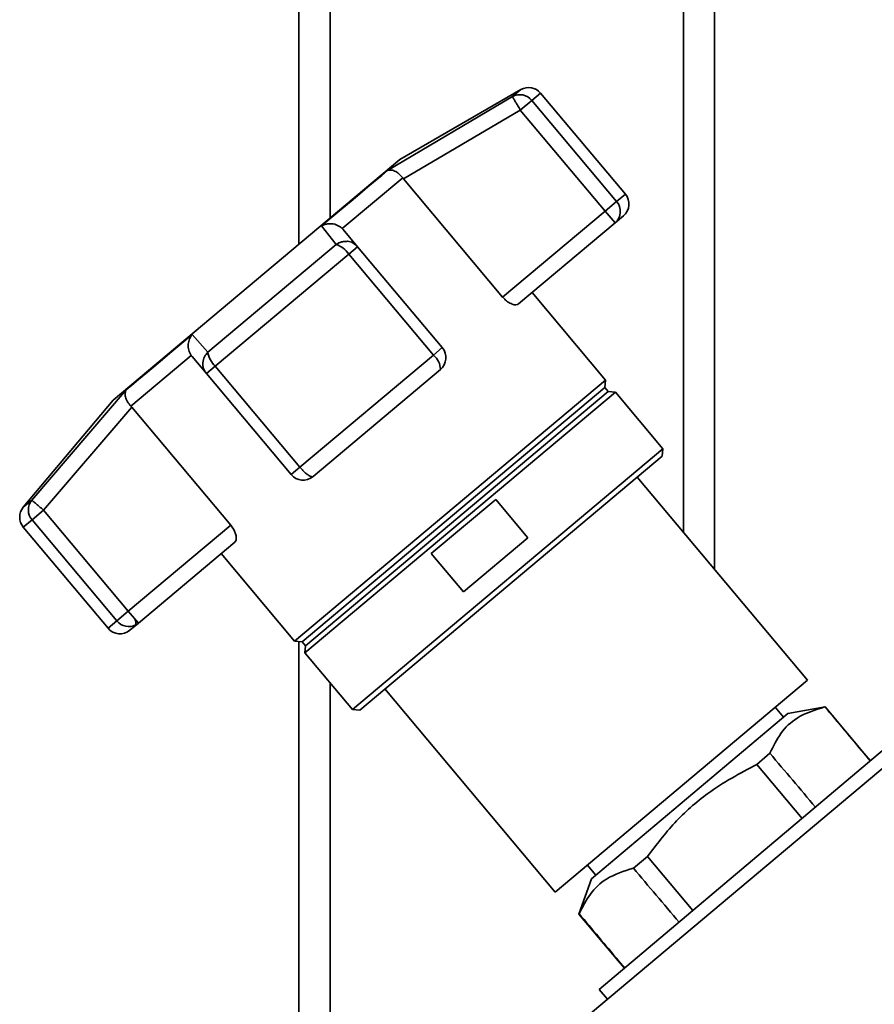
# Paper-space layout 'Blatt1' of a CAD drawing. Units: millimetres. Extents: x 0 to 5940, y 0 to 4200.
# Drawn here: x 1987 to 2069, y 2298 to 2393 of the extents above; entities that cross this region are included whole.
import ezdxf

# ---------------------------------------------------------------- set-up
doc = ezdxf.new("R2010")
doc.units = ezdxf.units.MM
doc.header["$LTSCALE"] = 10

psp = doc.layouts.new('Blatt1')

# ---------------------------------------------------------------- linework, layer by layer
at = {"color": 7, "linetype": 'Continuous', "lineweight": 35}
for p, q in [((2013.881, 2471.11), (2013.881, 2371.038)), ((2053.881, 2471.11), (2053.881, 2339.727)), ((2016.881, 2468.11), (2016.881, 2373.555)), ((2050.881, 2468.11), (2050.881, 2343.302)), ((2035.245, 2385.912), (2023.584, 2379.179)), ((2034.434, 2385.231), (2035.245, 2385.912)), ((2037.144, 2385.577), (2036.301, 2384.869)), ((2045.297, 2375.86), (2037.144, 2385.577)), ((2022.399, 2378.115), (2034.434, 2385.231)), ((2036.301, 2384.869), (2035.19, 2383.938)), ((2044.454, 2375.152), (2036.301, 2384.869)), ((2023.957, 2377.305), (2035.19, 2383.938)), ((2035.19, 2383.938), (2043.344, 2374.221)), ((2023.584, 2379.179), (1996.006, 2356.039)), ((2023.867, 2377.418), (2018.051, 2372.538)), ((2023.867, 2377.418), (2023.957, 2377.305)), ((2033.486, 2365.949), (2023.957, 2377.305)), ((2043.344, 2374.221), (2044.454, 2375.152)), ((2045.297, 2375.86), (2044.454, 2375.152)), ((2043.344, 2374.221), (2033.486, 2365.949)), ((2044.308, 2373.072), (2043.344, 2374.221)), ((2045.113, 2373.747), (2044.308, 2373.072)), ((2017.478, 2371.003), (2016.046, 2372.784)), ((2018.149, 2372.432), (2018.051, 2372.538)), ((2019.525, 2370.793), (2018.149, 2372.432)), ((2044.308, 2373.072), (2035.026, 2365.283)), ((2005.118, 2360.632), (2017.478, 2371.003)), ((2019.525, 2370.793), (2018.672, 2370.077)), ((2027.678, 2361.076), (2019.525, 2370.793)), ((2005.823, 2359.295), (2018.672, 2370.077)), ((2018.672, 2370.077), (2026.826, 2360.36)), ((2043.402, 2357.964), (2036.338, 2366.384)), ((2003.613, 2362.351), (2005.118, 2360.632)), ((2027.678, 2361.076), (2026.826, 2360.36)), ((2003.507, 2360.334), (1997.691, 2355.454)), ((2003.507, 2360.334), (2003.594, 2360.219)), ((2003.594, 2360.219), (2004.97, 2358.58)), ((2026.826, 2360.36), (2013.976, 2349.578)), ((2005.823, 2359.295), (2004.97, 2358.58)), ((2013.976, 2349.578), (2005.823, 2359.295)), ((2004.97, 2358.58), (2013.124, 2348.863)), ((2027.494, 2358.962), (2015.237, 2348.678)), ((2043.402, 2357.964), (2013.457, 2332.837)), ((2043.333, 2357.241), (2014.182, 2332.78)), ((2043.333, 2357.241), (2043.402, 2357.964)), ((2043.654, 2356.858), (2043.333, 2357.241)), ((1988.162, 2346.405), (1997.26, 2357.02)), ((2044.338, 2356.779), (2014.462, 2331.71)), ((2043.654, 2356.858), (2014.503, 2332.397)), ((2044.338, 2356.779), (2043.654, 2356.858)), ((2048.902, 2351.34), (2044.338, 2356.779)), ((1996.006, 2356.039), (1987.351, 2345.724)), ((1989.304, 2345.435), (1997.787, 2355.346)), ((1997.787, 2355.346), (1997.691, 2355.454)), ((1997.787, 2355.346), (2007.316, 2343.99)), ((2048.902, 2351.34), (2019.026, 2326.271)), ((2048.84, 2350.636), (2019.73, 2326.21)), ((2048.84, 2350.636), (2048.902, 2351.34)), ((2013.124, 2348.863), (2013.976, 2349.578)), ((2062.818, 2329.077), (2046.427, 2348.611)), ((1987.351, 2345.724), (1988.162, 2346.405)), ((2026.62, 2341.259), (2032.823, 2346.464)), ((2032.823, 2346.464), (2035.908, 2342.787)), ((1989.304, 2345.435), (1988.194, 2344.503)), ((1997.458, 2335.718), (1989.304, 2345.435)), ((1987.351, 2343.796), (1988.194, 2344.503)), ((1988.194, 2344.503), (1996.348, 2334.786)), ((2007.316, 2343.99), (1997.458, 2335.718)), ((1987.351, 2343.796), (1995.505, 2334.079)), ((2007.704, 2342.357), (1998.422, 2334.569)), ((2035.908, 2342.787), (2029.705, 2337.582)), ((2006.392, 2341.257), (2013.457, 2332.837)), ((2029.705, 2337.582), (2026.62, 2341.259)), ((1996.348, 2334.786), (1997.458, 2335.718)), ((1998.048, 2335.015), (1997.458, 2335.718)), ((1996.348, 2334.786), (1995.505, 2334.079)), ((1998.422, 2334.569), (1997.618, 2333.894)), ((1998.048, 2335.015), (1998.422, 2334.569)), ((2013.457, 2332.837), (2014.182, 2332.78)), ((2013.881, 2332.804), (2013.881, 2286.96)), ((2014.182, 2332.78), (2014.503, 2332.397)), ((2014.503, 2332.397), (2014.462, 2331.71)), ((2014.462, 2331.71), (2019.026, 2326.271)), ((2016.881, 2328.827), (2016.881, 2286.96)), ((2038.534, 2308.7), (2062.818, 2329.077)), ((2022.143, 2328.234), (2038.534, 2308.7)), ((2019.026, 2326.271), (2019.73, 2326.21)), ((2060.931, 2325.883), (2042.048, 2309.955)), ((2060.509, 2325.527), (2059.716, 2326.473)), ((2064.535, 2326.528), (2060.931, 2325.883)), ((2064.514, 2326.511), (2064.535, 2326.528)), ((2068.301, 2322.04), (2064.535, 2326.528)), ((2074.551, 2324.369), (2041.133, 2296.328)), ((2071.261, 2323.333), (2042.785, 2299.317)), ((2059.213, 2322.05), (2057.94, 2320.979)), ((2068.279, 2322.021), (2068.301, 2322.04)), ((2068.894, 2321.337), (2068.301, 2322.04)), ((2068.279, 2322.021), (2068.872, 2321.318)), ((2057.94, 2320.979), (2062.304, 2315.779)), ((2047.425, 2312.132), (2046.071, 2310.993)), ((2051.799, 2306.919), (2047.425, 2312.132)), ((2041.637, 2311.304), (2042.45, 2310.334)), ((2042.048, 2309.955), (2040.831, 2306.583)), ((2040.831, 2306.583), (2040.858, 2306.606)), ((2040.831, 2306.583), (2044.62, 2302.067)), ((2044.645, 2302.089), (2044.62, 2302.067)), ((2044.62, 2302.067), (2045.213, 2301.364)), ((2045.239, 2301.386), (2044.645, 2302.089)), ((2042.785, 2299.317), (2043.574, 2298.376))]:
    psp.add_line(p, q, dxfattribs=at)
at = {"color": 7, "linetype": 'Continuous', "lineweight": 35, "flags": 128}
for points in [[(2022.399, 2378.115), (2021.851, 2377.655), (2021.224, 2377.128), (2020.52, 2376.538), (2019.745, 2375.888), (2018.905, 2375.183), (2018.004, 2374.427), (2017.049, 2373.626), (2016.046, 2372.784)], [(2003.613, 2362.351), (2002.61, 2361.51), (2001.655, 2360.708), (2000.754, 2359.952), (1999.914, 2359.247), (1999.139, 2358.597), (1998.436, 2358.007), (1997.808, 2357.48), (1997.26, 2357.02)]]:
    psp.add_lwpolyline(points, dxfattribs=at)
at = {"color": 7, "linetype": 'Continuous', "lineweight": 35}
for centre, radius, start, end in [((2035.995, 2384.613), 1.5, 40, 120), ((2035.15, 2383.929), 1.486, 39.25813, 118.80367), ((2043.34, 2374.185), 1.475, 311.004, 40.96998), ((2044.148, 2374.896), 1.5, 310, 40), ((2016.718, 2368.789), 2.341, 33.38389, 71.05269), ((2026.529, 2360.112), 1.5, 310, 40), ((2007.43, 2360.996), 2.341, 188.94731, 226.61611), ((2025.715, 2358.972), 1.778, 359.70725, 51.35216), ((2014.273, 2349.827), 1.5, 220, 310), ((1988.5, 2344.76), 1.5, 140, 220), ((1989.32, 2345.473), 1.486, 141.19633, 220.74187), ((1997.499, 2335.728), 1.487, 219.27992, 297.79255), ((1997.186, 2334.489), 1.01, 355.6398, 31.40732), ((1997.521, 2335.643), 1.402, 298.62377, 309.99706), ((1996.654, 2335.043), 1.5, 220, 310)]:
    psp.add_arc(centre, radius, start, end, dxfattribs=at)
for centre, start_param, end_param in [((-1906.319, 7034.71), 3.603394, 3.6053), ((-1906.319, 7034.71), 2.677884, 2.680092), ((6027.911, -2420.937), 5.825499, 5.827741), ((6027.911, -2420.937), 0.455443, 0.457385)]:
    psp.add_ellipse(centre, major_axis=(-4436.697, 5266.58), ratio=0.001125, start_param=start_param, end_param=end_param, dxfattribs=at)
for points, knots in [([(2035.19, 2383.938), (2035.112, 2384.071), (2034.981, 2384.294), (2034.805, 2384.598), (2034.635, 2384.887), (2034.479, 2385.154), (2034.449, 2385.205), (2034.434, 2385.231)], [0, 0, 0, 0, 0.202214, 0.33957, 0.50079, 0.750238, 1, 1, 1, 1]), ([(2023.867, 2377.418), (2023.751, 2377.554), (2023.505, 2377.841), (2023.09, 2378.095), (2022.819, 2378.165), (2022.668, 2378.17), (2022.555, 2378.167), (2022.467, 2378.138), (2022.399, 2378.115)], [0, 0, 0, 0, 0.236088, 0.49757, 0.748198, 0.775377, 0.827263, 1, 1, 1, 1]), ([(2016.046, 2372.784), (2016.199, 2372.855), (2016.503, 2372.997), (2017.05, 2373.024), (2017.606, 2372.892), (2017.908, 2372.652), (2018.051, 2372.538)], [0, 0, 0, 0, 0.251377, 0.502149, 0.763773, 1, 1, 1, 1]), ([(2017.478, 2371.003), (2017.635, 2371.105), (2017.915, 2371.286), (2018.245, 2371.291), (2018.389, 2371.293)], [0, 0, 0, 0, 0.561456, 1, 1, 1, 1]), ([(2018.389, 2371.293), (2018.443, 2371.3), (2018.684, 2371.332), (2019.114, 2371.174), (2019.388, 2370.92), (2019.525, 2370.793)], [0, 0, 0, 0, 0.1243548, 0.5619015, 1, 1, 1, 1]), ([(2035.026, 2365.283), (2034.948, 2365.244), (2034.793, 2365.165), (2034.409, 2365.243), (2033.988, 2365.466), (2033.67, 2365.738), (2033.521, 2365.909), (2033.486, 2365.949)], [0, 0, 0, 0, 0.244454, 0.489087, 0.725616, 0.936033, 1, 1, 1, 1]), ([(2003.507, 2360.334), (2003.42, 2360.495), (2003.236, 2360.833), (2003.201, 2361.406), (2003.291, 2361.779), (2003.38, 2361.986), (2003.455, 2362.14), (2003.544, 2362.259), (2003.613, 2362.351)], [0, 0, 0, 0, 0.236088, 0.497571, 0.7482, 0.775379, 0.827265, 1, 1, 1, 1]), ([(2004.97, 2358.58), (2004.865, 2358.738), (2004.656, 2359.053), (2004.598, 2359.638), (2004.742, 2360.205), (2004.996, 2360.493), (2005.118, 2360.632)], [0, 0, 0, 0, 0.25016, 0.500006, 0.758662, 1, 1, 1, 1]), ([(1997.26, 2357.02), (1997.214, 2356.925), (1997.123, 2356.735), (1997.161, 2356.335), (1997.337, 2355.884), (1997.577, 2355.592), (1997.691, 2355.454)], [0, 0, 0, 0, 0.251378, 0.502149, 0.763773, 1, 1, 1, 1]), ([(2015.012, 2348.684), (2014.934, 2348.723), (2014.822, 2348.779), (2014.609, 2348.939), (2014.42, 2349.103), (2014.191, 2349.33), (2014.053, 2349.49), (2013.976, 2349.578)], [0, 0, 0, 0, 0.27732, 0.396784, 0.621879, 0.791903, 1, 1, 1, 1]), ([(2015.237, 2348.678), (2015.205, 2348.663), (2015.15, 2348.636), (2015.053, 2348.67), (2015.012, 2348.684)], [0, 0, 0, 0, 0.572946, 1, 1, 1, 1]), ([(1988.162, 2346.405), (1988.185, 2346.385), (1988.23, 2346.347), (1988.497, 2346.12), (1988.868, 2345.806), (1989.159, 2345.558), (1989.304, 2345.435)], [0, 0, 0, 0, 0.250158, 0.5, 0.749842, 1, 1, 1, 1]), ([(2007.316, 2343.99), (2007.409, 2343.867), (2007.594, 2343.621), (2007.771, 2343.229), (2007.858, 2342.86), (2007.847, 2342.539), (2007.752, 2342.418), (2007.704, 2342.357)], [0, 0, 0, 0, 0.184941, 0.369486, 0.56431, 0.782308, 1, 1, 1, 1]), ([(2059.213, 2322.05), (2059.537, 2322.717), (2060.194, 2324.067), (2061.899, 2325.698), (2063.567, 2326.217), (2064.514, 2326.511)], [0, 0, 0, 0, 0.29734, 0.601627, 1, 1, 1, 1]), ([(2047.425, 2312.132), (2048.269, 2313.232), (2049.977, 2315.458), (2053.461, 2318.571), (2056.327, 2320.112), (2057.94, 2320.979)], [0, 0, 0, 0, 0.299229, 0.605477, 1, 1, 1, 1]), ([(2040.858, 2306.606), (2041.185, 2307.267), (2041.847, 2308.606), (2043.537, 2310.194), (2045.163, 2310.707), (2046.071, 2310.993)], [0, 0, 0, 0, 0.301454, 0.609996, 1, 1, 1, 1])]:
    psp.add_open_spline(points, degree=3, knots=knots, dxfattribs=at)

doc.saveas('drawing.dxf')
